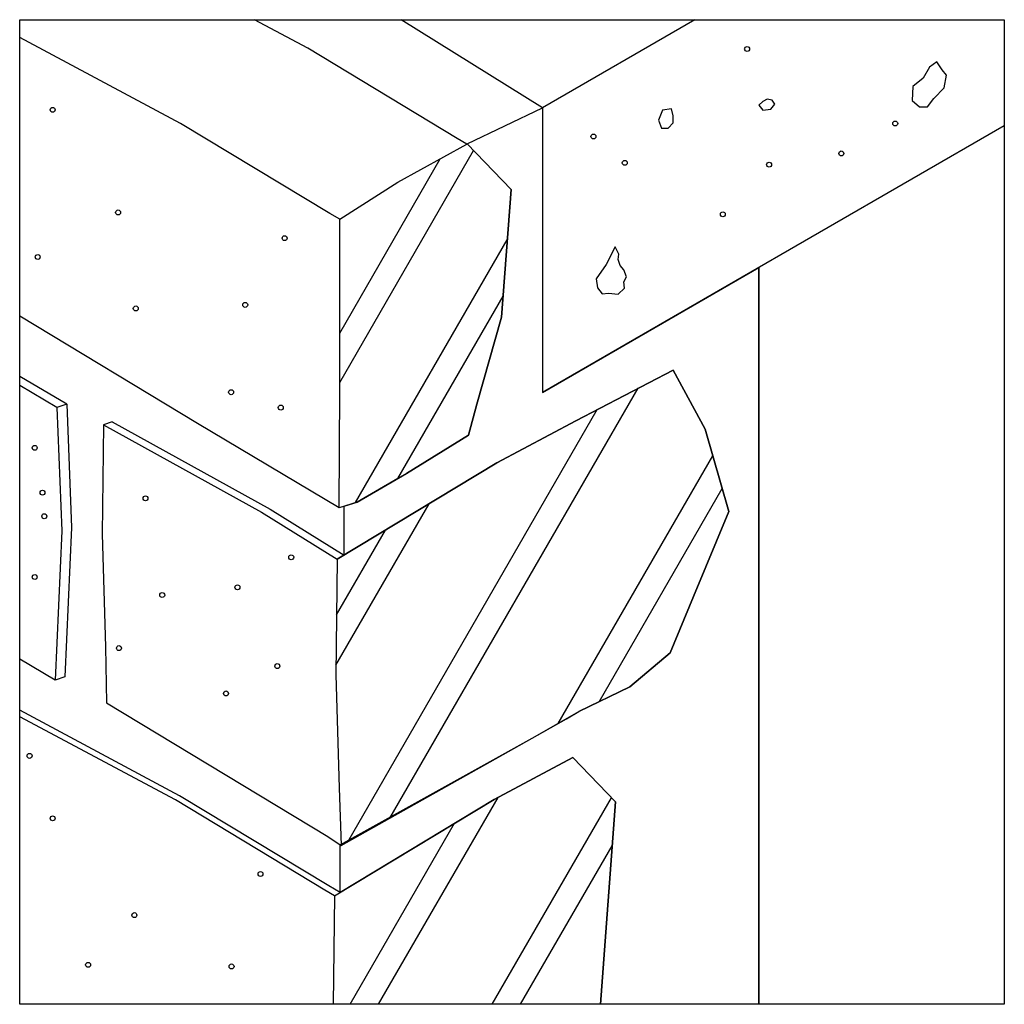
# Model space of a CAD drawing. Extents: x -3.11 to -1.53, y 3.55 to 5.13.
import ezdxf

# ---------------------------------------------------------------- set-up
doc = ezdxf.new("R2010")
doc.units = 0
doc.layers.add('F-PTaco-Encintada', color=2, linetype='CONTINUOUS')

msp = doc.modelspace()

# ---------------------------------------------------------------- linework, layer by layer
at = {"layer": 'F-PTaco-Encintada', "color": 8}
for p, q in [((-3.1064, 3.5546), (-3.1064, 5.1294)), ((-3.1064, 5.1294), (-1.5316, 5.1294)), ((-2.6456, 5.0837), (-2.7311, 5.1294)), ((-2.2703, 4.9887), (-2.4964, 5.1294)), ((-2.0265, 5.1294), (-2.2703, 4.9887)), ((-1.5316, 5.1294), (-1.5316, 3.5546)), ((-2.8491, 4.9634), (-3.1064, 5.1008)), ((-2.4069, 4.9396), (-2.6456, 5.0837)), ((-2.2703, 4.9887), (-2.2703, 4.5331)), ((-2.6103, 4.8192), (-2.8491, 4.9634)), ((-1.5316, 4.9596), (-2.2703, 4.5331)), ((-2.5014, 4.8694), (-2.3911, 4.9305)), ((-2.3911, 4.9305), (-2.4069, 4.9396)), ((-2.3907, 4.9308), (-2.3206, 4.8576)), ((-2.5946, 4.5494), (-2.3805, 4.9202)), ((-2.5946, 4.6282), (-2.4337, 4.907)), ((-2.5946, 4.8102), (-2.5014, 4.8694)), ((-2.3206, 4.8576), (-2.3358, 4.6537)), ((-2.5946, 4.8102), (-2.6103, 4.8192)), ((-2.5946, 4.7192), (-2.5946, 4.8102)), ((-2.5692, 4.3572), (-2.3266, 4.7774)), ((-1.9243, 3.5546), (-1.9243, 4.7329)), ((-2.5946, 4.537), (-2.5946, 4.7192)), ((-2.5016, 4.3956), (-2.3334, 4.687)), ((-2.8219, 4.4836), (-3.1064, 4.6554)), ((-2.3358, 4.6537), (-2.3755, 4.5144)), ((-2.2172, 4.4877), (-2.0615, 4.5691)), ((-2.0615, 4.5691), (-2.0102, 4.4744)), ((-3.0313, 4.5143), (-3.1064, 4.5587)), ((-3.0468, 4.509), (-3.1064, 4.5443)), ((-2.5955, 4.3488), (-2.5946, 4.537)), ((-2.5145, 3.8522), (-2.1175, 4.5399)), ((-3.0313, 4.5143), (-3.0468, 4.509)), ((-3.0468, 4.509), (-3.0389, 4.3117)), ((-3.0313, 4.5143), (-3.0234, 4.317)), ((-2.5818, 3.8144), (-2.1826, 4.5058)), ((-2.3755, 4.5144), (-2.3886, 4.4648)), ((-2.9723, 4.4813), (-2.9745, 4.3068)), ((-2.9583, 4.4861), (-2.9723, 4.4813)), ((-2.9723, 4.4813), (-2.7199, 4.342)), ((-2.9583, 4.4861), (-2.7059, 4.3468)), ((-2.5955, 4.3488), (-2.8219, 4.4836)), ((-2.3434, 4.4204), (-2.2172, 4.4877)), ((-2.0102, 4.4744), (-1.9721, 4.3426)), ((-2.3886, 4.4648), (-2.4876, 4.4037)), ((-2.2453, 4.0035), (-1.9979, 4.432)), ((-2.5985, 4.2664), (-2.3434, 4.4204)), ((-2.5016, 4.3956), (-2.5667, 4.358)), ((-2.4876, 4.4037), (-2.5016, 4.3956)), ((-2.1797, 4.0384), (-1.9828, 4.3795)), ((-2.7059, 4.3468), (-2.5875, 4.2731)), ((-2.6006, 4.0968), (-2.4514, 4.3552)), ((-2.5667, 4.358), (-2.5955, 4.3488)), ((-2.5875, 4.2731), (-2.5875, 4.3514)), ((-2.7199, 4.342), (-2.5985, 4.2664)), ((-1.9721, 4.3426), (-2.0286, 4.2071)), ((-3.0234, 4.317), (-3.0343, 4.0784)), ((-3.0389, 4.3117), (-3.0499, 4.0731)), ((-2.9745, 4.3068), (-2.969, 4.1261)), ((-2.5996, 4.1773), (-2.5212, 4.3131)), ((-2.5985, 4.2664), (-2.6008, 4.0818)), ((-2.0286, 4.2071), (-2.0662, 4.1169)), ((-2.969, 4.1261), (-2.9675, 4.0367)), ((-2.0662, 4.1169), (-2.1306, 4.0623)), ((-3.0499, 4.0731), (-3.1064, 4.1065)), ((-2.6008, 4.0818), (-2.5954, 3.9011)), ((-3.0343, 4.0784), (-3.0499, 4.0731)), ((-2.1306, 4.0623), (-2.212, 4.0227)), ((-2.9675, 4.0367), (-2.6137, 3.8228)), ((-2.8507, 3.8883), (-3.1064, 4.0249)), ((-2.2317, 4.0112), (-2.2121, 4.0228)), ((-2.8573, 3.8814), (-3.1064, 4.0145)), ((-2.2868, 3.9802), (-2.2317, 4.0112)), ((-2.3541, 3.9423), (-2.2868, 3.9802)), ((-2.5921, 3.8086), (-2.3541, 3.9423)), ((-2.3477, 3.8822), (-2.2216, 3.9495)), ((-2.2216, 3.9495), (-2.1535, 3.8785)), ((-2.5954, 3.9011), (-2.5921, 3.8086)), ((-2.6186, 3.7373), (-2.8573, 3.8814)), ((-2.612, 3.7442), (-2.8507, 3.8883)), ((-2.6028, 3.7282), (-2.3477, 3.8822)), ((-2.5325, 3.5546), (-2.3414, 3.8856)), ((-2.3507, 3.5546), (-2.1598, 3.8851)), ((-2.1535, 3.8785), (-2.1777, 3.5546)), ((-2.578, 3.5546), (-2.4108, 3.8441)), ((-2.6137, 3.8228), (-2.5921, 3.8086)), ((-2.5937, 3.7337), (-2.5937, 3.8097)), ((-2.3052, 3.5546), (-2.1588, 3.8083)), ((-2.6028, 3.7282), (-2.6186, 3.7373)), ((-2.5937, 3.7337), (-2.612, 3.7442)), ((-2.6028, 3.7282), (-2.605, 3.5546)), ((-1.5316, 3.5546), (-3.1064, 3.5546))]:
    msp.add_line(p, q, dxfattribs=at)
at = {"layer": 'F-PTaco-Encintada', "color": 8, "linetype": 'CONTINUOUS'}
for points in [[(-1.6779, 5.0227), (-1.6789, 5.0004), (-1.6675, 4.9898), (-1.6544, 4.99), (-1.6446, 5.0034), (-1.6279, 5.0204), (-1.6239, 5.0408), (-1.6311, 5.0491), (-1.6395, 5.062), (-1.6512, 5.0537), (-1.6612, 5.0357), (-1.6779, 5.0227)], [(-1.9052, 4.9864), (-1.8988, 4.9941), (-1.9028, 5.0006), (-1.911, 5.0025), (-1.918, 4.9987), (-1.9241, 4.9927), (-1.9178, 4.9846), (-1.9052, 4.9864)], [(-2.0846, 4.9687), (-2.0797, 4.9558), (-2.0693, 4.9561), (-2.0614, 4.9645), (-2.0612, 4.9754), (-2.0641, 4.9867), (-2.0781, 4.9849), (-2.0846, 4.9687)], [(-2.1684, 4.7381), (-2.1846, 4.7152), (-2.1822, 4.7005), (-2.1749, 4.6911), (-2.1645, 4.6921), (-2.149, 4.6904), (-2.1392, 4.6999), (-2.1401, 4.7102), (-2.1357, 4.7184), (-2.1403, 4.7295), (-2.1462, 4.7363), (-2.1492, 4.7458), (-2.1483, 4.7544), (-2.1541, 4.7663), (-2.1684, 4.7381)]]:
    msp.add_lwpolyline(points, close=True, dxfattribs=at)
at = {"layer": 'F-PTaco-Encintada', "color": 8, "linetype": 'DIMSTYLE'}
msp.add_lwpolyline([(-1.9243, 3.5546), (-2.1777, 3.5546), (-2.1535, 3.8785), (-2.2216, 3.9495), (-2.3477, 3.8822), (-2.5937, 3.7337), (-2.5937, 3.8097), (-2.2868, 3.9802), (-2.212, 4.0227), (-2.1306, 4.0623), (-2.1306, 4.0623), (-2.0662, 4.1169), (-2.0286, 4.2071), (-2.0286, 4.2071), (-1.9721, 4.3426), (-2.0102, 4.4744), (-2.0615, 4.5691), (-2.2172, 4.4877), (-2.3434, 4.4204), (-2.3434, 4.4204), (-2.5985, 4.2664), (-2.5875, 4.2731), (-2.5875, 4.3514), (-2.5667, 4.358), (-2.4876, 4.4037), (-2.3886, 4.4648), (-2.3755, 4.5144), (-2.3358, 4.6537), (-2.3206, 4.8576), (-2.3206, 4.8576), (-2.3907, 4.9308), (-2.2703, 4.9887), (-2.2703, 4.5331), (-1.9243, 4.7329), (-1.9243, 3.5546)], close=True, dxfattribs=at)
at = {"layer": 'F-PTaco-Encintada', "color": 8, "linetype": 'CONTINUOUS'}
for centre in [(-1.943, 5.0826), (-3.0537, 4.9853), (-1.7061, 4.9634), (-2.1888, 4.9426), (-1.7923, 4.9155), (-2.1387, 4.9005), (-1.9078, 4.8976), (-2.949, 4.8211), (-1.9818, 4.8182), (-2.6827, 4.78), (-3.0776, 4.7499), (-2.7457, 4.6733), (-2.9208, 4.6676), (-2.7683, 4.5336), (-2.6889, 4.509), (-3.0824, 4.4447), (-3.07, 4.3729), (-2.9052, 4.3639), (-3.0671, 4.3352), (-2.6721, 4.2696), (-3.0824, 4.238), (-2.7582, 4.2216), (-2.8785, 4.2092), (-2.9477, 4.1243), (-2.6944, 4.0956), (-2.7765, 4.0518), (-3.0906, 3.9519), (-3.0537, 3.852), (-2.7213, 3.7631), (-2.923, 3.6973), (-2.997, 3.6178), (-2.7676, 3.6152)]:
    msp.add_circle(centre, 0.00394, dxfattribs=at)

doc.saveas('drawing.dxf')
